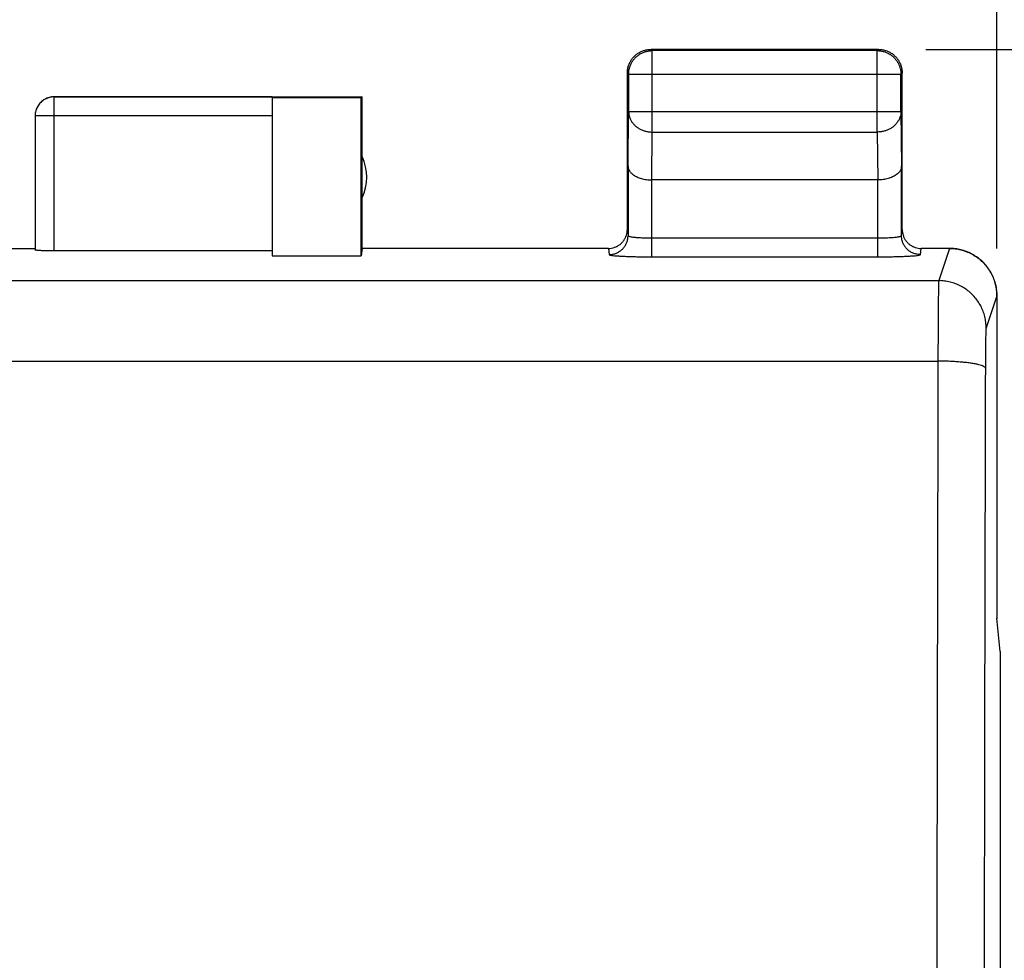
# Model space of a CAD drawing. Extents: x -58 to 46, y -24 to 47.
# Drawn here: x 24 to 34, y 15 to 25 of the extents above; entities that cross this region are included whole.
import ezdxf

# ---------------------------------------------------------------- set-up
doc = ezdxf.new("R2010")
doc.units = 0
doc.header["$LTSCALE"] = 16.335
doc.layers.get('0').update_dxf_attribs({"linetype": 'CONTINUOUS'})
doc.styles.get("Standard").update_dxf_attribs({"font": 'txt', "width": 0.8})
doc.dimstyles.new('DIMSTYLE_1', dxfattribs={"dimtxt": 3, "dimasz": 3, "dimexe": 0.18, "dimexo": 0.0625, "dimgap": 0.09, "dimtad": 1, "dimtxsty": 'STANDARD', "dimcen": 0.09, "dimazin": 3, "dimtfac": 1, "dimtofl": 0, "dimtmove": 0, "dimatfit": 3, "dimtolj": 1})

# ---------------------------------------------------------------- blocks, each defined once
blk = doc.blocks.new('*D2')
at = {"color": 7, "linetype": 'CONTINUOUS'}
for p, q in [((12.112, 22.622), (12.112, 34.222)), ((34.413, 22.622), (34.413, 34.222)), ((12.112, 32.722), (23.263, 32.722)), ((34.413, 32.722), (23.263, 32.722))]:
    blk.add_line(p, q, dxfattribs=at)
for points in [[(15.112, 33.672), (12.112, 32.722), (15.112, 31.772)], [(31.413, 31.772), (34.413, 32.722), (31.413, 33.672)]]:
    blk.add_solid(points, dxfattribs=at)
at = {"color": 7, "linetype": 'CONTINUOUS', "width": 0.714286}
blk.add_text('22,3', height=3, dxfattribs=at).set_placement((19.172, 33.472))
blk = doc.blocks.new('*D3')
at = {"color": 7, "linetype": 'CONTINUOUS'}
for p, q in [((33.663, 24.722), (45.763, 24.722)), ((44.263, 24.722), (44.263, 0.222)), ((44.263, -24.278), (44.263, 0.222)), ((33.663, -24.278), (45.763, -24.278))]:
    blk.add_line(p, q, dxfattribs=at)
for points in [[(45.213, 21.722), (44.263, 24.722), (43.313, 21.722)], [(43.313, -21.278), (44.263, -24.278), (45.213, -21.278)]]:
    blk.add_solid(points, dxfattribs=at)
at = {"color": 7, "linetype": 'CONTINUOUS', "width": 0.785714}
blk.add_text('49', height=3, rotation=90, dxfattribs=at).set_placement((43.513, -2.484))

msp = doc.modelspace()

# ---------------------------------------------------------------- linework, layer by layer
at = {"color": 9, "linetype": 'CONTINUOUS'}
for p, q in [((30.776, 24.709), (30.763, 24.722)), ((30.776, 23.85), (30.776, 24.709)), ((33.15, 24.709), (30.776, 24.709)), ((33.15, 24.709), (33.163, 24.722)), ((33.15, 23.85), (33.15, 24.709)), ((30.526, 24.459), (30.513, 24.472)), ((30.526, 24.459), (30.526, 24.066)), ((30.526, 24.459), (33.4, 24.459)), ((33.4, 24.459), (33.413, 24.472)), ((33.4, 24.066), (33.4, 24.459)), ((24.463, 22.595), (24.463, 24.222)), ((26.763, 24.22), (24.463, 24.22)), ((26.763, 24.02), (24.263, 24.02)), ((30.52, 23.489), (30.526, 24.066)), ((30.526, 24.066), (33.4, 24.066)), ((33.4, 24.066), (33.406, 23.489)), ((30.771, 23.344), (30.776, 23.85)), ((30.776, 23.85), (33.15, 23.85)), ((33.15, 23.85), (33.155, 23.344)), ((30.52, 23.489), (30.52, 22.756)), ((33.406, 22.756), (33.406, 23.489)), ((30.77, 22.533), (30.77, 23.344)), ((33.156, 22.533), (33.156, 23.344)), ((30.513, 22.822), (30.52, 22.756)), ((33.406, 22.756), (33.413, 22.822)), ((30.77, 22.733), (33.156, 22.733)), ((30.313, 22.622), (30.32, 22.557)), ((33.606, 22.557), (33.613, 22.622)), ((33.912, 22.622), (33.799, 22.282)), ((30.77, 22.533), (33.156, 22.533)), ((12.727, 22.282), (33.799, 22.282)), ((34.412, 22.121), (34.299, 21.783)), ((12.735, 21.432), (33.791, 21.432))]:
    msp.add_line(p, q, dxfattribs=at)
at = {"color": 7, "linetype": 'CONTINUOUS'}
for p, q in [((33.163, 24.722), (30.763, 24.722)), ((30.513, 22.822), (30.513, 24.472)), ((33.413, 22.822), (33.413, 24.472)), ((24.463, 24.222), (27.713, 24.222)), ((26.763, 24.22), (26.763, 22.543)), ((26.763, 24.213), (27.704, 24.213)), ((27.713, 24.222), (27.704, 24.213)), ((27.704, 22.543), (27.704, 24.213)), ((27.713, 22.622), (27.713, 24.222)), ((24.263, 24.02), (24.263, 22.606)), ((33.156, 23.344), (30.77, 23.344)), ((22.263, 22.622), (24.263, 22.622)), ((26.763, 22.595), (24.463, 22.595)), ((27.713, 22.622), (27.704, 22.543)), ((30.313, 22.622), (27.713, 22.622)), ((33.913, 22.622), (33.613, 22.622)), ((26.763, 22.543), (27.704, 22.543)), ((34.412, 22.121), (34.412, 18.722)), ((34.413, 22.122), (34.413, 18.722)), ((34.447, 18.369), (34.412, 18.722)), ((34.412, 18.722), (34.413, 18.722)), ((34.413, 18.722), (34.413, 18.713)), ((34.447, 18.369), (34.447, -17.926))]:
    msp.add_line(p, q, dxfattribs=at)
msp.add_arc((27.263, 23.372), 0.5, 334.1581, 25.8419, dxfattribs=at)
for points, knots in [([(30.513, 24.472), (30.513, 24.484), (30.515, 24.507), (30.522, 24.542), (30.535, 24.576), (30.552, 24.607), (30.573, 24.636), (30.599, 24.661), (30.627, 24.683), (30.659, 24.7), (30.692, 24.712), (30.727, 24.72), (30.751, 24.722), (30.763, 24.722)], [0, 0, 0, 0, 0.090909, 0.181818, 0.272727, 0.363636, 0.454545, 0.545455, 0.636364, 0.727273, 0.818182, 0.909091, 1, 1, 1, 1]), ([(33.163, 24.722), (33.175, 24.722), (33.199, 24.72), (33.234, 24.712), (33.267, 24.7), (33.299, 24.683), (33.327, 24.661), (33.353, 24.636), (33.374, 24.607), (33.391, 24.576), (33.404, 24.542), (33.411, 24.507), (33.413, 24.484), (33.413, 24.472)], [0, 0, 0, 0, 0.090909, 0.181818, 0.272727, 0.363636, 0.454545, 0.545455, 0.636364, 0.727273, 0.818182, 0.909091, 1, 1, 1, 1]), ([(24.463, 24.22), (24.453, 24.22), (24.434, 24.219), (24.406, 24.212), (24.38, 24.202), (24.354, 24.189), (24.331, 24.172), (24.311, 24.151), (24.294, 24.128), (24.28, 24.103), (24.27, 24.076), (24.264, 24.049), (24.263, 24.031), (24.263, 24.022)], [0, 0, 0, 0, 0.091431, 0.182863, 0.274295, 0.365726, 0.457156, 0.548586, 0.640014, 0.731443, 0.822867, 0.914291, 1, 1, 1, 1]), ([(24.445, 24.221), (24.443, 24.221), (24.431, 24.219), (24.411, 24.215), (24.386, 24.207), (24.363, 24.195), (24.341, 24.181), (24.321, 24.163), (24.304, 24.144), (24.289, 24.122), (24.278, 24.098), (24.269, 24.074), (24.265, 24.054), (24.264, 24.042), (24.264, 24.039)], [0, 0, 0, 0, 0.031243, 0.124994, 0.218746, 0.312497, 0.406249, 0.5, 0.593752, 0.687503, 0.781254, 0.875006, 0.968757, 1, 1, 1, 1]), ([(30.52, 23.489), (30.52, 23.484), (30.521, 23.475), (30.525, 23.461), (30.531, 23.447), (30.539, 23.433), (30.55, 23.42), (30.563, 23.408), (30.579, 23.396), (30.597, 23.385), (30.616, 23.375), (30.638, 23.366), (30.662, 23.359), (30.687, 23.352), (30.714, 23.348), (30.742, 23.345), (30.761, 23.344), (30.771, 23.344)], [0, 0, 0, 0, 0.043881, 0.089103, 0.136453, 0.186636, 0.240242, 0.297723, 0.359395, 0.425436, 0.495896, 0.5707, 0.64965, 0.732428, 0.818601, 0.907623, 1, 1, 1, 1]), ([(33.406, 23.489), (33.406, 23.484), (33.405, 23.475), (33.401, 23.461), (33.395, 23.447), (33.387, 23.433), (33.376, 23.42), (33.362, 23.408), (33.347, 23.396), (33.329, 23.385), (33.309, 23.375), (33.288, 23.366), (33.264, 23.359), (33.238, 23.352), (33.212, 23.348), (33.184, 23.345), (33.165, 23.344), (33.155, 23.344)], [0, 0, 0, 0, 0.043881, 0.089103, 0.136453, 0.186636, 0.240242, 0.297723, 0.359395, 0.425436, 0.495896, 0.5707, 0.64965, 0.732428, 0.818601, 0.907623, 1, 1, 1, 1]), ([(30.313, 22.622), (30.323, 22.622), (30.344, 22.623), (30.375, 22.631), (30.404, 22.643), (30.431, 22.659), (30.455, 22.68), (30.475, 22.704), (30.492, 22.731), (30.504, 22.76), (30.511, 22.79), (30.513, 22.811), (30.513, 22.822)], [0, 0, 0, 0, 0.099309, 0.199466, 0.299304, 0.39877, 0.499535, 0.600336, 0.699894, 0.799973, 0.900427, 1, 1, 1, 1]), ([(33.413, 22.822), (33.413, 22.811), (33.415, 22.79), (33.422, 22.76), (33.434, 22.731), (33.45, 22.704), (33.471, 22.68), (33.495, 22.659), (33.522, 22.643), (33.551, 22.631), (33.582, 22.623), (33.602, 22.622), (33.613, 22.622)], [0, 0, 0, 0, 0.099573, 0.200027, 0.300106, 0.399664, 0.500465, 0.60123, 0.700696, 0.800534, 0.900691, 1, 1, 1, 1]), ([(24.463, 22.595), (24.453, 22.595), (24.432, 22.596), (24.402, 22.596), (24.373, 22.597), (24.346, 22.597), (24.323, 22.598), (24.302, 22.6), (24.286, 22.601), (24.274, 22.602), (24.268, 22.604), (24.263, 22.605), (24.263, 22.606)], [0, 0, 0, 0, 0.155605, 0.307411, 0.451697, 0.584936, 0.703861, 0.805565, 0.887552, 0.947881, 0.985256, 1, 1, 1, 1]), ([(34.413, 22.122), (34.413, 22.142), (34.411, 22.182), (34.4, 22.242), (34.382, 22.299), (34.357, 22.354), (34.326, 22.406), (34.289, 22.454), (34.246, 22.497), (34.198, 22.534), (34.146, 22.566), (34.091, 22.59), (34.033, 22.608), (33.974, 22.619), (33.933, 22.622), (33.913, 22.622)], [0, 0, 0, 0, 0.076626, 0.153665, 0.230507, 0.307184, 0.384332, 0.461377, 0.537988, 0.615041, 0.692189, 0.768862, 0.845717, 0.922772, 1, 1, 1, 1]), ([(33.913, 22.622), (33.933, 22.622), (33.973, 22.619), (34.032, 22.608), (34.09, 22.59), (34.145, 22.566), (34.197, 22.534), (34.244, 22.497), (34.287, 22.454), (34.325, 22.406), (34.356, 22.355), (34.381, 22.299), (34.399, 22.241), (34.41, 22.182), (34.412, 22.142), (34.412, 22.121)], [0, 0, 0, 0, 0.076064, 0.153136, 0.230006, 0.306696, 0.383873, 0.460971, 0.537648, 0.614784, 0.692055, 0.768882, 0.8459, 0.923144, 1, 1, 1, 1])]:
    msp.add_open_spline(points, degree=3, knots=knots, dxfattribs=at)
at = {"color": 9, "linetype": 'CONTINUOUS'}
for points, knots in [([(30.526, 24.459), (30.526, 24.47), (30.528, 24.494), (30.535, 24.529), (30.548, 24.563), (30.565, 24.594), (30.586, 24.623), (30.612, 24.648), (30.64, 24.67), (30.672, 24.687), (30.705, 24.699), (30.74, 24.707), (30.764, 24.709), (30.776, 24.709)], [0, 0, 0, 0, 0.090908, 0.181817, 0.272726, 0.363636, 0.454545, 0.545455, 0.636364, 0.727274, 0.818183, 0.909092, 1, 1, 1, 1]), ([(33.15, 24.709), (33.162, 24.709), (33.186, 24.707), (33.22, 24.699), (33.254, 24.687), (33.285, 24.67), (33.314, 24.648), (33.339, 24.623), (33.361, 24.594), (33.378, 24.563), (33.391, 24.529), (33.398, 24.494), (33.4, 24.47), (33.4, 24.459)], [0, 0, 0, 0, 0.090798, 0.181713, 0.272629, 0.36355, 0.45447, 0.545391, 0.636313, 0.727235, 0.818157, 0.909079, 1, 1, 1, 1]), ([(30.526, 24.066), (30.526, 24.056), (30.528, 24.035), (30.536, 24.005), (30.548, 23.976), (30.565, 23.948), (30.587, 23.924), (30.612, 23.902), (30.641, 23.883), (30.672, 23.869), (30.706, 23.858), (30.74, 23.851), (30.764, 23.85), (30.776, 23.85)], [0, 0, 0, 0, 0.08429, 0.169183, 0.255173, 0.342654, 0.431879, 0.522951, 0.615825, 0.710313, 0.806113, 0.902827, 1, 1, 1, 1]), ([(33.4, 24.066), (33.4, 24.056), (33.398, 24.035), (33.39, 24.005), (33.378, 23.976), (33.36, 23.949), (33.339, 23.924), (33.314, 23.902), (33.285, 23.883), (33.254, 23.869), (33.22, 23.858), (33.185, 23.851), (33.162, 23.85), (33.15, 23.85)], [0, 0, 0, 0, 0.084235, 0.169128, 0.25512, 0.342606, 0.431836, 0.522916, 0.615796, 0.710292, 0.806099, 0.90282, 1, 1, 1, 1]), ([(30.32, 22.557), (30.332, 22.557), (30.355, 22.559), (30.389, 22.568), (30.421, 22.582), (30.449, 22.603), (30.474, 22.627), (30.494, 22.656), (30.509, 22.688), (30.518, 22.721), (30.52, 22.745), (30.52, 22.756)], [0, 0, 0, 0, 0.111178, 0.222352, 0.333514, 0.444656, 0.555773, 0.666863, 0.777928, 0.888971, 1, 1, 1, 1]), ([(30.52, 22.756), (30.52, 22.755), (30.524, 22.752), (30.532, 22.749), (30.545, 22.746), (30.562, 22.743), (30.583, 22.741), (30.608, 22.738), (30.637, 22.736), (30.668, 22.735), (30.701, 22.734), (30.735, 22.733), (30.759, 22.733), (30.77, 22.733)], [0, 0, 0, 0, 0.016822, 0.049839, 0.101244, 0.170259, 0.255483, 0.355379, 0.468271, 0.592258, 0.724624, 0.861804, 1, 1, 1, 1]), ([(33.156, 22.733), (33.167, 22.733), (33.191, 22.733), (33.225, 22.734), (33.258, 22.735), (33.289, 22.736), (33.318, 22.738), (33.343, 22.741), (33.364, 22.743), (33.381, 22.746), (33.394, 22.749), (33.402, 22.752), (33.406, 22.755), (33.406, 22.756)], [0, 0, 0, 0, 0.138196, 0.275376, 0.407742, 0.531729, 0.644621, 0.744517, 0.829741, 0.898756, 0.950161, 0.983178, 1, 1, 1, 1]), ([(33.606, 22.557), (33.594, 22.557), (33.571, 22.559), (33.537, 22.568), (33.505, 22.582), (33.476, 22.603), (33.452, 22.627), (33.432, 22.656), (33.417, 22.688), (33.408, 22.721), (33.406, 22.745), (33.406, 22.756)], [0, 0, 0, 0, 0.111177, 0.222351, 0.333513, 0.444655, 0.555772, 0.666862, 0.777927, 0.888971, 1, 1, 1, 1]), ([(30.32, 22.557), (30.32, 22.555), (30.329, 22.552), (30.341, 22.549), (30.365, 22.546), (30.395, 22.544), (30.433, 22.541), (30.479, 22.539), (30.53, 22.537), (30.586, 22.535), (30.645, 22.534), (30.707, 22.533), (30.749, 22.533), (30.77, 22.533)], [0, 0, 0, 0, 0.012938, 0.044422, 0.095213, 0.164155, 0.249683, 0.350174, 0.463888, 0.588878, 0.722375, 0.860763, 1, 1, 1, 1]), ([(33.156, 22.533), (33.177, 22.533), (33.218, 22.533), (33.28, 22.534), (33.34, 22.535), (33.396, 22.537), (33.447, 22.539), (33.492, 22.541), (33.531, 22.544), (33.561, 22.546), (33.585, 22.549), (33.597, 22.552), (33.605, 22.555), (33.606, 22.557)], [0, 0, 0, 0, 0.139237, 0.277625, 0.411122, 0.536112, 0.649826, 0.750317, 0.835845, 0.904787, 0.955578, 0.987062, 1, 1, 1, 1]), ([(33.799, 22.282), (33.799, 22.279), (33.798, 22.269), (33.797, 22.25), (33.797, 22.221), (33.796, 22.184), (33.795, 22.138), (33.794, 22.083), (33.794, 22.022), (33.793, 21.953), (33.793, 21.877), (33.792, 21.796), (33.792, 21.711), (33.791, 21.621), (33.791, 21.527), (33.791, 21.464), (33.791, 21.432)], [0, 0, 0, 0, 0.011669, 0.034433, 0.068087, 0.112315, 0.166694, 0.230707, 0.303742, 0.385102, 0.474009, 0.569616, 0.671009, 0.77722, 0.887233, 1, 1, 1, 1]), ([(34.299, 21.783), (34.299, 21.803), (34.297, 21.843), (34.286, 21.902), (34.268, 21.96), (34.243, 22.015), (34.212, 22.067), (34.174, 22.114), (34.131, 22.157), (34.084, 22.194), (34.032, 22.226), (33.977, 22.25), (33.919, 22.268), (33.86, 22.279), (33.819, 22.282), (33.799, 22.282)], [0, 0, 0, 0, 0.076859, 0.153729, 0.230612, 0.307508, 0.384417, 0.461339, 0.538273, 0.615218, 0.69217, 0.769128, 0.846088, 0.923046, 1, 1, 1, 1]), ([(34.299, 21.783), (34.299, 21.781), (34.298, 21.776), (34.297, 21.767), (34.297, 21.752), (34.296, 21.734), (34.295, 21.711), (34.294, 21.684), (34.294, 21.653), (34.293, 21.618), (34.293, 21.581), (34.292, 21.54), (34.292, 21.497), (34.291, 21.452), (34.291, 21.405), (34.291, 21.374), (34.291, 21.358)], [0, 0, 0, 0, 0.011668, 0.034378, 0.067973, 0.112148, 0.166486, 0.230469, 0.303489, 0.384848, 0.473769, 0.569401, 0.670833, 0.777093, 0.887164, 1, 1, 1, 1]), ([(33.791, 21.432), (33.789, 20.656), (33.785, 19.1), (33.781, 16.762), (33.777, 14.419), (33.775, 12.072), (33.774, 10.505), (33.774, 9.722)], [0, 0, 0, 0, 0.19898, 0.398606, 0.598743, 0.799253, 1, 1, 1, 1]), ([(34.291, 21.358), (34.291, 21.361), (34.285, 21.37), (34.27, 21.378), (34.248, 21.387), (34.219, 21.396), (34.183, 21.404), (34.14, 21.411), (34.091, 21.417), (34.037, 21.422), (33.979, 21.427), (33.918, 21.43), (33.855, 21.432), (33.813, 21.432), (33.791, 21.432)], [0, 0, 0, 0, 0.021371, 0.053559, 0.099229, 0.158689, 0.231414, 0.316439, 0.412494, 0.51808, 0.631508, 0.750946, 0.874449, 1, 1, 1, 1]), ([(34.291, 21.358), (34.289, 20.585), (34.285, 19.038), (34.281, 16.714), (34.277, 14.384), (34.275, 12.049), (34.274, 10.491), (34.274, 9.712)], [0, 0, 0, 0, 0.198979, 0.398606, 0.598743, 0.799253, 1, 1, 1, 1])]:
    msp.add_open_spline(points, degree=3, knots=knots, dxfattribs=at)
at = {"color": 7, "linetype": 'CONTINUOUS'}
for points in [[(24.463, 24.222), (24.457, 24.222), (24.451, 24.221), (24.445, 24.221)], [(24.264, 24.039), (24.263, 24.036), (24.263, 24.033), (24.263, 24.03)], [(24.263, 24.03), (24.263, 24.027), (24.263, 24.025), (24.263, 24.022)], [(24.263, 24.022), (24.263, 24.021), (24.263, 24.021), (24.263, 24.02)]]:
    msp.add_open_spline(points, degree=3, dxfattribs=at)

# ---------------------------------------------------------------- dimensions: what is measured, and where the dimension line sits
dim = msp.add_linear_dim(base=(34.413, 32.722), p1=(12.112, 22.622), p2=(34.413, 22.622), dimstyle='DIMSTYLE_1', dxfattribs=at)
dim.commit()
dim.dimension.update_dxf_attribs({"geometry": '*D2', "text_midpoint": (23.458, 34.972), "dimtype": 160})
dim = msp.add_linear_dim(base=(44.263, -24.278), p1=(33.663, 24.722), p2=(33.663, -24.278), angle=270, dimstyle='DIMSTYLE_1', dxfattribs=at)
dim.commit()
dim.dimension.update_dxf_attribs({"geometry": '*D3', "text_midpoint": (42.013, -0.127), "dimtype": 160})

doc.saveas('drawing.dxf')
